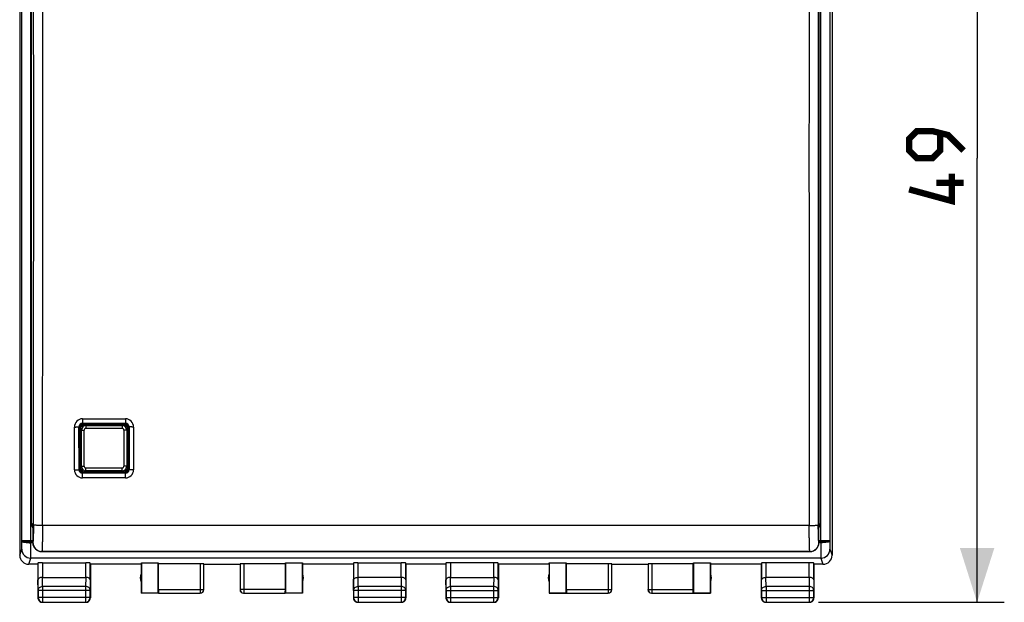
# Model space of a CAD drawing. Units: millimetres. Extents: x -78 to 32, y -22 to 52.
# Drawn here: x -22 to 32, y -22 to 10 of the extents above; entities that cross this region are included whole.
import ezdxf

# ---------------------------------------------------------------- set-up
doc = ezdxf.new("R2010")
doc.units = ezdxf.units.MM
doc.header["$LTSCALE"] = 16.335
doc.layers.get('0').update_dxf_attribs({"linetype": 'CONTINUOUS'})
doc.layers.add('RACCORDO', color=7, linetype='CONTINUOUS')
doc.styles.get("Standard").update_dxf_attribs({"font": 'txt', "width": 0.8})
doc.dimstyles.new('DIMSTYLE_1', dxfattribs={"dimtxt": 3, "dimasz": 3, "dimexe": 0.18, "dimexo": 0.0625, "dimgap": 0.09, "dimtad": 1, "dimdsep": 46, "dimtxsty": 'STANDARD', "dimblk": '_FILLED', "dimblk1": '_FILLED', "dimblk2": '_FILLED', "dimcen": 0.09, "dimadec": 0, "dimazin": 0, "dimtfac": 1, "dimtofl": 0, "dimtmove": 0, "dimatfit": 3, "dimldrblk": '_FILLED', "dimfxl": 1, "dimtolj": 1, "dimarcsym": 0})

# ---------------------------------------------------------------- blocks, each defined once
blk = doc.blocks.new('_FILLED')
at = {"color": 0, "linetype": 'BYBLOCK'}
blk.add_solid([(0, 0), (-1, 0.317), (-1, -0.317)], dxfattribs=at)
blk = doc.blocks.new('*D3')
at = {"color": 7, "linetype": 'CONTINUOUS'}
for p, q in [((21.65, 26.804), (31.9, 26.804)), ((30.4, 26.804), (30.4, 2.304)), ((30.4, -22.196), (30.4, 2.304)), ((21.65, -22.196), (31.9, -22.196))]:
    blk.add_line(p, q, dxfattribs=at)
at = {"color": 7, "linetype": 'CONTINUOUS', "xscale": 3, "yscale": 3, "zscale": 3}
for p, rotation in [((30.4, 26.804), 90), ((30.4, -22.196), 270)]:
    blk.add_blockref('_FILLED', p, dxfattribs=dict(at, rotation=rotation))

msp = doc.modelspace()

# ---------------------------------------------------------------- linework, layer by layer
at = {"color": 7, "linetype": 'CONTINUOUS'}
for p, q in [((-22.4, 24.204), (-22.4, -19.596)), ((22.4, 24.204), (22.4, -19.596)), ((-16.65, -12.396), (-18.85, -12.396)), ((-19.05, -12.596), (-19.05, -14.796)), ((-16.45, -14.796), (-16.45, -12.596)), ((-18.85, -14.996), (-16.65, -14.996)), ((-21.393, -20.031), (-21.393, -20.963)), ((-21.143, -20.018), (-18.757, -20.018)), ((-18.507, -20.963), (-18.507, -20.031)), ((-15.7, -20.096), (-15.691, -20.018)), ((-15.691, -20.018), (-14.759, -20.018)), ((-15.691, -20.018), (-15.691, -21.687)), ((-14.75, -20.07), (-14.759, -20.018)), ((-14.759, -21.687), (-14.759, -20.018)), ((-12.453, -20.07), (-14.75, -20.07)), ((-14.75, -21.494), (-14.75, -20.07)), ((-12.253, -21.494), (-12.253, -20.08)), ((-10.247, -20.08), (-10.247, -21.494)), ((-7.75, -20.07), (-10.047, -20.07)), ((-7.75, -20.07), (-7.741, -20.018)), ((-7.75, -21.494), (-7.75, -20.07)), ((-7.741, -20.018), (-6.809, -20.018)), ((-7.741, -20.018), (-7.741, -21.687)), ((-6.809, -20.018), (-6.8, -20.096)), ((-6.809, -21.687), (-6.809, -20.018)), ((-3.993, -20.031), (-3.993, -20.963)), ((-3.743, -20.018), (-1.357, -20.018)), ((-1.107, -20.963), (-1.107, -20.031)), ((1.107, -20.031), (1.107, -20.963)), ((3.743, -20.018), (1.357, -20.018)), ((3.993, -20.963), (3.993, -20.031)), ((6.8, -20.096), (6.808, -20.018)), ((6.808, -20.018), (7.741, -20.018)), ((6.808, -20.018), (6.808, -21.688)), ((7.75, -20.07), (7.741, -20.018)), ((7.741, -21.688), (7.741, -20.018)), ((10.047, -20.07), (7.75, -20.07)), ((7.75, -21.495), (7.75, -20.07)), ((10.247, -21.495), (10.247, -20.08)), ((12.253, -20.08), (12.253, -21.495)), ((14.75, -20.07), (12.453, -20.07)), ((14.75, -20.07), (14.759, -20.018)), ((14.75, -21.495), (14.75, -20.07)), ((14.759, -20.018), (15.692, -20.018)), ((14.759, -20.018), (14.759, -21.688)), ((15.692, -20.018), (15.7, -20.096)), ((15.692, -21.688), (15.692, -20.018)), ((18.507, -20.031), (18.507, -20.963)), ((21.143, -20.018), (18.757, -20.018)), ((21.393, -20.963), (21.393, -20.031)), ((-21.4, -20.096), (-21.9, -20.096)), ((-21.4, -20.096), (-21.4, -21.946)), ((-15.7, -20.096), (-18.5, -20.096)), ((-18.5, -20.096), (-18.5, -21.946)), ((-15.7, -20.096), (-15.7, -21.696)), ((-12.25, -20.096), (-10.25, -20.096)), ((-4, -20.096), (-6.8, -20.096)), ((-6.8, -20.096), (-6.8, -21.696)), ((-4, -20.096), (-4, -21.946)), ((1.1, -20.096), (-1.1, -20.096)), ((-1.1, -20.096), (-1.1, -21.946)), ((1.1, -20.096), (1.1, -21.946)), ((6.8, -20.096), (4, -20.096)), ((4, -20.096), (4, -21.946)), ((6.8, -20.096), (6.8, -21.696)), ((10.25, -20.096), (12.25, -20.096)), ((18.5, -20.096), (15.7, -20.096)), ((15.7, -20.096), (15.7, -21.696)), ((18.5, -20.096), (18.5, -21.946)), ((21.9, -20.096), (21.4, -20.096)), ((21.4, -20.096), (21.4, -21.946)), ((-21.143, -20.819), (-18.757, -20.819)), ((-1.357, -20.819), (-3.743, -20.819)), ((1.357, -20.819), (3.743, -20.819)), ((21.143, -20.819), (18.757, -20.819)), ((-21.387, -21.54), (-21.387, -21.933)), ((-18.513, -21.933), (-18.513, -21.54)), ((-15.691, -21.687), (-15.7, -21.696)), ((-14.748, -21.696), (-15.7, -21.696)), ((-14.759, -21.687), (-15.691, -21.687)), ((-14.748, -21.694), (-14.759, -21.687)), ((-14.748, -21.694), (-12.453, -21.694)), ((-10.047, -21.694), (-7.752, -21.694)), ((-7.741, -21.687), (-7.752, -21.694)), ((-6.8, -21.696), (-7.752, -21.696)), ((-6.809, -21.687), (-7.741, -21.687)), ((-6.8, -21.696), (-6.809, -21.687)), ((-3.987, -21.54), (-3.987, -21.933)), ((-1.113, -21.933), (-1.113, -21.54)), ((1.112, -21.54), (1.112, -21.934)), ((3.988, -21.934), (3.988, -21.54)), ((6.808, -21.688), (6.8, -21.696)), ((7.752, -21.696), (6.8, -21.696)), ((6.808, -21.688), (7.741, -21.688)), ((7.752, -21.695), (7.741, -21.688)), ((7.752, -21.695), (10.047, -21.695)), ((12.453, -21.695), (14.748, -21.695)), ((14.759, -21.688), (14.748, -21.695)), ((15.7, -21.696), (14.748, -21.696)), ((14.759, -21.688), (15.692, -21.688)), ((15.7, -21.696), (15.692, -21.688)), ((18.512, -21.54), (18.512, -21.934)), ((21.388, -21.934), (21.388, -21.54)), ((-21.15, -22.196), (-18.75, -22.196)), ((-21.137, -22.183), (-18.763, -22.183)), ((-3.75, -22.196), (-1.35, -22.196)), ((-3.737, -22.183), (-1.363, -22.183)), ((1.35, -22.196), (3.75, -22.196)), ((1.362, -22.184), (3.738, -22.184)), ((18.75, -22.196), (21.15, -22.196)), ((18.762, -22.184), (21.138, -22.184))]:
    msp.add_line(p, q, dxfattribs=at)
at = {"color": 253, "linetype": 'CONTINUOUS'}
for p, q in [((-22.279, -18.796), (-22.279, 20.689)), ((-21.779, -18.907), (-21.779, 20.926)), ((21.779, -18.907), (21.779, 20.926)), ((22.279, 20.689), (22.279, -18.796)), ((-18.872, -12.336), (-18.872, -12.374)), ((-18.872, -12.374), (-18.85, -12.396)), ((-18.872, -12.374), (-16.628, -12.374)), ((-16.628, -12.374), (-16.65, -12.396)), ((-16.628, -12.336), (-16.628, -12.374)), ((-19.11, -12.574), (-19.072, -12.574)), ((-19.072, -12.574), (-19.05, -12.596)), ((-19.072, -14.818), (-19.072, -12.574)), ((-16.428, -12.574), (-16.45, -12.596)), ((-16.428, -12.574), (-16.428, -14.818)), ((-16.39, -12.574), (-16.428, -12.574)), ((-19.108, -14.818), (-19.072, -14.818)), ((-19.072, -14.818), (-19.05, -14.796)), ((-18.872, -15.018), (-18.85, -14.996)), ((-18.872, -15.054), (-18.872, -15.018)), ((-16.628, -15.018), (-18.872, -15.018)), ((-16.628, -15.018), (-16.65, -14.996)), ((-16.628, -15.054), (-16.628, -15.018)), ((-16.428, -14.818), (-16.45, -14.796)), ((-16.392, -14.818), (-16.428, -14.818)), ((-21.68, -18.796), (-22.279, -18.796)), ((-22.279, -18.832), (-22.279, -18.796)), ((-21.68, -18.87), (-21.779, -18.87)), ((-21.68, -18.907), (-21.779, -18.907)), ((22.279, -18.796), (21.68, -18.796)), ((21.779, -18.87), (21.68, -18.87)), ((21.779, -18.907), (21.68, -18.907)), ((22.279, -18.796), (22.279, -18.832)), ((-22.4, -19.596), (-22.287, -19.257)), ((22.287, -19.257), (22.4, -19.596)), ((-21.9, -20.096), (-21.787, -19.756)), ((21.787, -19.756), (-21.787, -19.756)), ((-21.143, -20.018), (-21.143, -20.819)), ((-18.757, -20.819), (-18.757, -20.018)), ((-12.453, -20.07), (-12.453, -21.694)), ((-10.047, -20.07), (-10.047, -21.694)), ((-3.743, -20.018), (-3.743, -20.819)), ((-1.357, -20.819), (-1.357, -20.018)), ((1.357, -20.018), (1.357, -20.819)), ((3.743, -20.819), (3.743, -20.018)), ((10.047, -20.07), (10.047, -21.695)), ((12.453, -20.07), (12.453, -21.695)), ((18.757, -20.018), (18.757, -20.819)), ((21.143, -20.819), (21.143, -20.018)), ((21.787, -19.756), (21.9, -20.096)), ((-21.387, -21.54), (-21.393, -20.963)), ((-21.137, -21.324), (-21.142, -20.819)), ((-18.758, -20.819), (-18.763, -21.324)), ((-18.507, -20.963), (-18.513, -21.54)), ((-3.987, -21.54), (-3.993, -20.963)), ((-3.737, -21.324), (-3.742, -20.819)), ((-1.358, -20.819), (-1.363, -21.324)), ((-1.107, -20.963), (-1.113, -21.54)), ((1.112, -21.54), (1.107, -20.963)), ((1.362, -21.324), (1.357, -20.819)), ((3.743, -20.819), (3.738, -21.324)), ((3.993, -20.963), (3.988, -21.54)), ((18.512, -21.54), (18.507, -20.963)), ((18.762, -21.324), (18.757, -20.819)), ((21.143, -20.819), (21.138, -21.324)), ((21.393, -20.963), (21.388, -21.54)), ((-18.513, -21.54), (-21.387, -21.54)), ((-21.137, -21.324), (-21.137, -22.183)), ((-18.763, -21.324), (-21.137, -21.324)), ((-18.763, -21.324), (-18.763, -22.183)), ((-14.75, -21.494), (-12.253, -21.494)), ((-7.75, -21.494), (-10.247, -21.494)), ((-1.113, -21.54), (-3.987, -21.54)), ((-1.363, -21.324), (-3.737, -21.324)), ((-3.737, -21.324), (-3.737, -22.183)), ((-1.363, -21.324), (-1.363, -22.183)), ((1.112, -21.54), (3.988, -21.54)), ((3.738, -21.324), (1.362, -21.324)), ((1.362, -21.324), (1.362, -22.184)), ((3.738, -21.324), (3.738, -22.184)), ((7.75, -21.495), (10.247, -21.495)), ((12.253, -21.495), (14.75, -21.495)), ((18.512, -21.54), (21.388, -21.54)), ((21.138, -21.324), (18.762, -21.324)), ((18.762, -21.324), (18.762, -22.184)), ((21.138, -21.324), (21.138, -22.184)), ((-21.387, -21.933), (-21.4, -21.946)), ((-18.513, -21.933), (-21.387, -21.933)), ((-21.137, -22.183), (-21.15, -22.196)), ((-18.763, -22.183), (-18.75, -22.196)), ((-18.513, -21.933), (-18.5, -21.946)), ((-3.987, -21.933), (-4, -21.946)), ((-1.113, -21.933), (-3.987, -21.933)), ((-3.737, -22.183), (-3.75, -22.196)), ((-1.363, -22.183), (-1.35, -22.196)), ((-1.113, -21.933), (-1.1, -21.946)), ((1.112, -21.934), (1.1, -21.946)), ((1.112, -21.934), (3.988, -21.934)), ((1.362, -22.184), (1.35, -22.196)), ((3.738, -22.184), (3.75, -22.196)), ((3.988, -21.934), (4, -21.946)), ((18.512, -21.934), (18.5, -21.946)), ((18.512, -21.934), (21.388, -21.934)), ((18.762, -22.184), (18.75, -22.196)), ((21.138, -22.184), (21.15, -22.196)), ((21.388, -21.934), (21.4, -21.946))]:
    msp.add_line(p, q, dxfattribs=at)
at = {"color": 7, "linetype": 'CONTINUOUS', "const_width": 0.35}
for points in [[(29.65, 2.732), (28.793, 3.59), (27.936, 3.804), (27.079, 3.804), (26.65, 3.375), (26.65, 2.732), (27.079, 2.304), (27.936, 2.304), (28.364, 2.732), (28.364, 3.661)], [(29.007, 1.447), (29.007, -0.053), (26.65, 0.59)], [(29.65, 0.947), (28.15, 0.947)]]:
    msp.add_lwpolyline(points, dxfattribs=at)
at = {"color": 253, "linetype": 'CONTINUOUS'}
for centre, radius, start, end in [((-18.871, -12.575), 0.201, 140.0543, 159.8852), ((-18.872, -12.574), 0.2, 89.9861, 139.9732), ((-16.629, -12.576), 0.201, 50.0543, 69.8852), ((-16.628, -12.574), 0.2, 359.9861, 49.9732), ((-18.872, -14.818), 0.2, 179.9861, 229.9732), ((-18.871, -14.817), 0.201, 230.0543, 249.8852), ((-16.628, -14.818), 0.2, 269.9861, 319.9732), ((-16.629, -14.817), 0.201, 320.0543, 339.8852), ((-21.787, -19.256), 0.5, 180.0994, 269.9753), ((21.787, -19.256), 0.5, 270.0247, 359.9006)]:
    msp.add_arc(centre, radius, start, end, dxfattribs=at)
at = {"color": 7, "linetype": 'CONTINUOUS'}
for centre, radius, start, end in [((-21.9, -19.596), 0.5, 179.9687, 269.9608), ((21.9, -19.596), 0.5, 270.0392, 0.0312), ((-15.25, -20.846), 0.5, 154.1581, 205.8419), ((-7.25, -20.846), 0.5, 334.1581, 25.8419), ((7.25, -20.846), 0.5, 154.1581, 205.8419), ((15.25, -20.846), 0.5, 334.1581, 25.8419), ((-12.453, -21.494), 0.2, 270.0043, 359.9969), ((-12.45, -21.496), 0.2, 269.9988, 360), ((-10.05, -21.496), 0.2, 180, 270.0012), ((-10.047, -21.494), 0.2, 180.0031, 269.9957), ((10.047, -21.495), 0.2, 270.004, 359.9974), ((10.05, -21.496), 0.2, 269.9986, 360), ((12.45, -21.496), 0.2, 180, 270.0014), ((12.453, -21.495), 0.2, 180.0026, 269.996), ((-21.148, -21.946), 0.252, 180.0654, 199.0256), ((-21.137, -21.933), 0.25, 180.0025, 269.9975), ((-21.15, -21.946), 0.25, 199.0904, 269.9939), ((-18.763, -21.933), 0.25, 270.0025, 359.9975), ((-18.75, -21.944), 0.252, 270.0654, 289.0256), ((-18.75, -21.946), 0.25, 289.0904, 359.9939), ((-3.748, -21.946), 0.252, 180.0654, 199.0256), ((-3.737, -21.933), 0.25, 180.0025, 269.9975), ((-3.75, -21.946), 0.25, 199.0904, 269.9939), ((-1.363, -21.933), 0.25, 270.0025, 359.9975), ((-1.35, -21.944), 0.252, 270.0654, 289.0256), ((-1.35, -21.946), 0.25, 289.0904, 359.9939), ((1.352, -21.946), 0.252, 180.0654, 199.0257), ((1.362, -21.934), 0.25, 180.002, 269.998), ((1.35, -21.946), 0.25, 199.0905, 269.9938), ((3.738, -21.934), 0.25, 270.002, 359.998), ((3.75, -21.944), 0.252, 270.0654, 289.0257), ((3.75, -21.946), 0.25, 289.0905, 359.9938), ((18.752, -21.946), 0.252, 180.0654, 199.0257), ((18.762, -21.934), 0.25, 180.002, 269.998), ((18.75, -21.946), 0.25, 199.0905, 269.9938), ((21.138, -21.934), 0.25, 270.002, 359.998), ((21.15, -21.944), 0.252, 270.0654, 289.0257), ((21.15, -21.946), 0.25, 289.0905, 359.9938)]:
    msp.add_arc(centre, radius, start, end, dxfattribs=at)
for centre, major_axis, ratio, start_param, end_param in [((-18.85, -12.596), (-0.141, 0.141), 0.999695, -0.785246, 0.785246), ((-16.65, -12.596), (0.141, 0.141), 0.999695, -0.785246, 0.785246), ((-18.85, -14.796), (-0.141, -0.141), 0.999695, -0.785246, 0.785246), ((-16.65, -14.796), (0.141, -0.141), 0.999695, -0.785246, 0.785246), ((-21.143, -20.031), (0.25, 0), 0.052408, 1.570796, 3.135775), ((-18.757, -20.031), (0.25, 0), 0.052408, 0.005818, 1.570796), ((-12.453, -20.08), (0.2, 0), 0.052408, 0.008727, 1.570796), ((-10.047, -20.08), (0.2, 0), 0.052408, 1.570796, 3.132866), ((-3.743, -20.031), (0.25, 0), 0.052408, 1.570796, 3.135775), ((-1.357, -20.031), (0.25, 0), 0.052408, 0.005818, 1.570796), ((1.357, -20.031), (0.25, 0), 0.052408, 1.570796, 3.136357), ((3.743, -20.031), (0.25, 0), 0.052408, 0.005236, 1.570796), ((10.047, -20.08), (0.2, 0), 0.052408, 0.008727, 1.570796), ((12.453, -20.08), (0.2, 0), 0.052408, 1.570796, 3.132866), ((18.757, -20.031), (0.25, 0), 0.052408, 1.570796, 3.136357), ((21.143, -20.031), (0.25, 0), 0.052408, 0.005236, 1.570796), ((-14.748, -21.494), (0, 0.2), 0.008727, -4.712389, -3.14741), ((-7.752, -21.494), (0, 0.2), 0.008727, -3.135775, -1.570796), ((7.752, -21.495), (0, 0.2), 0.008727, -4.712389, -3.146829), ((14.748, -21.495), (0, 0.2), 0.008727, -3.136357, -1.570796)]:
    msp.add_ellipse(centre, major_axis=major_axis, ratio=ratio, start_param=start_param, end_param=end_param, dxfattribs=at)
at = {"color": 253, "linetype": 'CONTINUOUS'}
for points in [[(-16.628, -12.374), (-16.605, -12.374), (-16.581, -12.378), (-16.559, -12.386)], [(-19.072, -12.574), (-19.072, -12.551), (-19.068, -12.527), (-19.06, -12.506)], [(-18.872, -15.018), (-18.895, -15.018), (-18.919, -15.014), (-18.941, -15.006)], [(-16.428, -14.818), (-16.428, -14.841), (-16.432, -14.865), (-16.44, -14.887)]]:
    msp.add_open_spline(points, degree=3, dxfattribs=at)
for points, knots in [([(-22.287, -19.257), (-22.287, -19.256), (-22.286, -19.252), (-22.286, -19.244), (-22.285, -19.233), (-22.284, -19.211), (-22.283, -19.176), (-22.282, -19.124), (-22.281, -19.062), (-22.28, -18.964), (-22.279, -18.886), (-22.279, -18.832)], [0, 0, 0, 0, 0.009716, 0.027879, 0.054404, 0.089112, 0.182022, 0.303921, 0.451261, 0.619744, 1, 1, 1, 1]), ([(-21.779, -18.87), (-21.842, -18.87), (-21.959, -18.866), (-22.097, -18.854), (-22.187, -18.838), (-22.229, -18.828), (-22.254, -18.818), (-22.269, -18.81), (-22.278, -18.802), (-22.279, -18.796)], [0, 0, 0, 0, 0.368627, 0.683876, 0.806991, 0.901262, 0.936864, 0.964726, 1, 1, 1, 1]), ([(-22.279, -18.832), (-22.278, -18.838), (-22.269, -18.847), (-22.254, -18.855), (-22.229, -18.864), (-22.187, -18.875), (-22.097, -18.891), (-21.959, -18.903), (-21.842, -18.907), (-21.779, -18.907)], [0, 0, 0, 0, 0.035325, 0.063191, 0.098776, 0.193029, 0.316095, 0.631302, 1, 1, 1, 1]), ([(-21.787, -19.756), (-21.787, -19.754), (-21.786, -19.746), (-21.786, -19.731), (-21.785, -19.708), (-21.784, -19.664), (-21.783, -19.594), (-21.782, -19.491), (-21.781, -19.367), (-21.78, -19.17), (-21.779, -19.015), (-21.779, -18.907)], [0, 0, 0, 0, 0.009601, 0.02771, 0.054206, 0.088899, 0.181807, 0.303729, 0.451106, 0.619636, 1, 1, 1, 1]), ([(22.279, -18.796), (22.278, -18.802), (22.269, -18.81), (22.254, -18.818), (22.229, -18.828), (22.187, -18.838), (22.097, -18.854), (21.959, -18.866), (21.842, -18.87), (21.779, -18.87)], [0, 0, 0, 0, 0.035283, 0.063152, 0.098768, 0.193071, 0.316238, 0.631555, 1, 1, 1, 1]), ([(22.279, -18.832), (22.278, -18.838), (22.269, -18.847), (22.254, -18.855), (22.229, -18.864), (22.187, -18.875), (22.097, -18.891), (21.959, -18.903), (21.842, -18.907), (21.779, -18.907)], [0, 0, 0, 0, 0.035325, 0.063191, 0.098777, 0.19303, 0.316095, 0.631303, 1, 1, 1, 1]), ([(21.779, -18.907), (21.779, -19.015), (21.78, -19.17), (21.781, -19.367), (21.782, -19.491), (21.783, -19.594), (21.784, -19.664), (21.785, -19.708), (21.786, -19.731), (21.786, -19.746), (21.787, -19.754), (21.787, -19.756)], [0, 0, 0, 0, 0.380364, 0.548894, 0.696271, 0.818193, 0.911101, 0.945794, 0.97229, 0.990399, 1, 1, 1, 1]), ([(22.279, -18.832), (22.279, -18.886), (22.28, -18.964), (22.281, -19.062), (22.282, -19.124), (22.283, -19.176), (22.284, -19.211), (22.285, -19.233), (22.286, -19.244), (22.286, -19.252), (22.287, -19.256), (22.287, -19.257)], [0, 0, 0, 0, 0.380256, 0.548739, 0.696079, 0.817978, 0.910888, 0.945596, 0.972121, 0.990284, 1, 1, 1, 1]), ([(-21.387, -21.54), (-21.387, -21.512), (-21.373, -21.454), (-21.316, -21.382), (-21.233, -21.335), (-21.169, -21.324), (-21.137, -21.324)], [0, 0, 0, 0, 0.233162, 0.476671, 0.733812, 1, 1, 1, 1]), ([(-18.513, -21.54), (-18.513, -21.512), (-18.527, -21.454), (-18.584, -21.382), (-18.667, -21.335), (-18.731, -21.324), (-18.763, -21.324)], [0, 0, 0, 0, 0.233162, 0.476671, 0.733812, 1, 1, 1, 1]), ([(-3.987, -21.54), (-3.987, -21.512), (-3.973, -21.454), (-3.916, -21.382), (-3.833, -21.335), (-3.769, -21.324), (-3.737, -21.324)], [0, 0, 0, 0, 0.233162, 0.476671, 0.733812, 1, 1, 1, 1]), ([(-1.113, -21.54), (-1.113, -21.512), (-1.127, -21.454), (-1.184, -21.382), (-1.267, -21.335), (-1.331, -21.324), (-1.363, -21.324)], [0, 0, 0, 0, 0.233162, 0.476671, 0.733812, 1, 1, 1, 1]), ([(1.112, -21.54), (1.112, -21.512), (1.126, -21.454), (1.183, -21.382), (1.265, -21.335), (1.329, -21.324), (1.362, -21.324)], [0, 0, 0, 0, 0.233168, 0.476663, 0.733798, 1, 1, 1, 1]), ([(3.988, -21.54), (3.988, -21.512), (3.974, -21.454), (3.917, -21.382), (3.835, -21.335), (3.771, -21.324), (3.738, -21.324)], [0, 0, 0, 0, 0.233168, 0.476663, 0.733798, 1, 1, 1, 1]), ([(18.512, -21.54), (18.512, -21.512), (18.526, -21.454), (18.583, -21.382), (18.665, -21.335), (18.729, -21.324), (18.762, -21.324)], [0, 0, 0, 0, 0.233167, 0.476663, 0.733798, 1, 1, 1, 1]), ([(21.388, -21.54), (21.388, -21.512), (21.374, -21.454), (21.317, -21.382), (21.235, -21.335), (21.171, -21.324), (21.138, -21.324)], [0, 0, 0, 0, 0.233168, 0.476663, 0.733798, 1, 1, 1, 1])]:
    msp.add_open_spline(points, degree=3, knots=knots, dxfattribs=at)
at = {"color": 7, "linetype": 'CONTINUOUS'}
for points, knots in [([(-21.143, -20.819), (-21.177, -20.819), (-21.24, -20.826), (-21.312, -20.854), (-21.354, -20.885), (-21.376, -20.91), (-21.389, -20.936), (-21.393, -20.954), (-21.393, -20.963)], [0, 0, 0, 0, 0.326074, 0.605124, 0.721693, 0.823957, 0.915113, 1, 1, 1, 1]), ([(-18.507, -20.963), (-18.507, -20.954), (-18.511, -20.936), (-18.524, -20.909), (-18.546, -20.885), (-18.588, -20.854), (-18.66, -20.826), (-18.724, -20.819), (-18.758, -20.819)], [0, 0, 0, 0, 0.084839, 0.175965, 0.278225, 0.394818, 0.673959, 1, 1, 1, 1]), ([(-3.993, -20.963), (-3.993, -20.954), (-3.989, -20.936), (-3.976, -20.909), (-3.954, -20.885), (-3.912, -20.854), (-3.84, -20.826), (-3.776, -20.819), (-3.742, -20.819)], [0, 0, 0, 0, 0.084839, 0.175965, 0.278225, 0.394818, 0.673959, 1, 1, 1, 1]), ([(-1.107, -20.963), (-1.107, -20.954), (-1.111, -20.936), (-1.124, -20.909), (-1.146, -20.885), (-1.188, -20.854), (-1.26, -20.826), (-1.324, -20.819), (-1.358, -20.819)], [0, 0, 0, 0, 0.084839, 0.175965, 0.278225, 0.394818, 0.673959, 1, 1, 1, 1]), ([(1.357, -20.819), (1.322, -20.819), (1.259, -20.826), (1.187, -20.854), (1.145, -20.885), (1.123, -20.91), (1.11, -20.936), (1.107, -20.954), (1.107, -20.963)], [0, 0, 0, 0, 0.326124, 0.605176, 0.721729, 0.823971, 0.915112, 1, 1, 1, 1]), ([(3.993, -20.963), (3.993, -20.954), (3.99, -20.936), (3.977, -20.909), (3.955, -20.885), (3.912, -20.854), (3.841, -20.826), (3.777, -20.819), (3.743, -20.819)], [0, 0, 0, 0, 0.084846, 0.175959, 0.278198, 0.394771, 0.673906, 1, 1, 1, 1]), ([(18.507, -20.963), (18.507, -20.954), (18.51, -20.936), (18.523, -20.909), (18.545, -20.885), (18.588, -20.854), (18.659, -20.826), (18.723, -20.819), (18.757, -20.819)], [0, 0, 0, 0, 0.084846, 0.175959, 0.278198, 0.394771, 0.673906, 1, 1, 1, 1]), ([(21.393, -20.963), (21.393, -20.954), (21.39, -20.936), (21.377, -20.909), (21.355, -20.885), (21.312, -20.854), (21.241, -20.826), (21.177, -20.819), (21.143, -20.819)], [0, 0, 0, 0, 0.084846, 0.175959, 0.278198, 0.394771, 0.673906, 1, 1, 1, 1])]:
    msp.add_open_spline(points, degree=3, knots=knots, dxfattribs=at)
at = {"layer": 'RACCORDO', "color": 7, "linetype": 'CONTINUOUS'}
for p, q in [((-21.75, -17.825), (-21.75, 20.852)), ((21.75, -17.825), (21.75, 20.852)), ((-18.91, -12.336), (-16.59, -12.336)), ((-18.75, -12.446), (-16.75, -12.446)), ((-19, -14.696), (-19, -12.696)), ((-16.5, -12.696), (-16.5, -14.696)), ((-18.908, -15.054), (-16.592, -15.054)), ((-16.75, -14.946), (-18.75, -14.946)), ((-21.68, -17.895), (-21.68, -18.896)), ((21.68, -18.896), (21.68, -17.895)), ((-21.18, -19.396), (21.18, -19.396))]:
    msp.add_line(p, q, dxfattribs=at)
at = {"layer": 'RACCORDO', "color": 253, "linetype": 'CONTINUOUS'}
for p, q in [((-18.931, -12.072), (-18.931, -12.315)), ((-18.931, -12.072), (-16.569, -12.072)), ((-18.931, -12.315), (-18.91, -12.336)), ((-18.931, -12.315), (-16.569, -12.315)), ((-18.75, -12.446), (-18.75, -12.591)), ((-16.75, -12.446), (-16.75, -12.591)), ((-16.569, -12.315), (-16.59, -12.336)), ((-16.569, -12.072), (-16.569, -12.315)), ((-19.379, -14.884), (-19.381, -12.523)), ((-19.131, -12.515), (-19.11, -12.537)), ((-19.129, -14.876), (-19.131, -12.515)), ((-18.85, -14.691), (-18.85, -12.691)), ((-18.75, -12.591), (-16.75, -12.591)), ((-16.65, -12.691), (-16.65, -14.691)), ((-16.369, -12.515), (-16.39, -12.537)), ((-16.369, -12.515), (-16.371, -14.875)), ((-16.119, -12.523), (-16.121, -14.884)), ((-19.129, -14.876), (-19.108, -14.855)), ((-18.929, -15.075), (-18.908, -15.054)), ((-18.929, -15.334), (-18.929, -15.075)), ((-16.571, -15.075), (-18.929, -15.075)), ((-18.75, -14.946), (-18.75, -14.791)), ((-16.75, -14.791), (-18.75, -14.791)), ((-16.75, -14.946), (-16.75, -14.791)), ((-16.571, -15.075), (-16.592, -15.054)), ((-16.571, -15.334), (-16.571, -15.075)), ((-16.371, -14.875), (-16.392, -14.855)), ((-16.571, -15.334), (-18.929, -15.334)), ((-21.68, -17.895), (-21.75, -17.825)), ((21.75, -17.825), (21.68, -17.895)), ((21.143, -17.954), (-21.143, -17.954)), ((-21.676, -18.892), (-21.68, -18.896)), ((21.68, -18.896), (21.676, -18.892)), ((-21.176, -19.392), (-21.18, -19.396)), ((21.176, -19.392), (-21.176, -19.392)), ((21.18, -19.396), (21.176, -19.392))]:
    msp.add_line(p, q, dxfattribs=at)
for centre, radius, start, end in [((-14318.134, 2.284), 14296.506, 359.9189738, 0.0813337), ((-14346.27, 2.284), 14325.142, 359.9190548, 0.0812524), ((14346.315, 2.284), 14325.186, 179.9187479, 180.0809449), ((14318.179, 2.284), 14296.55, 179.9186666, 180.0810259), ((-18.931, -12.522), 0.45, 90.0244, 180.0659), ((-18.931, -12.515), 0.2, 89.993, 180.1465), ((-17.75, -13.696), 1.725, 131.2427, 138.7587), ((-17.75, -13.696), 1.725, 41.2413, 48.7573), ((-16.569, -12.522), 0.45, 359.9333, 89.975), ((-16.569, -12.515), 0.2, 359.8535, 90.0106), ((-18.75, -12.691), 0.1, 90, 179.9999), ((-16.75, -12.691), 0.1, 0, 89.9999), ((-18.929, -14.884), 0.45, 180.043, 269.9977), ((-18.929, -14.875), 0.2, 180.1047, 270.0609), ((-17.75, -13.696), 1.725, 221.2441, 228.7518), ((-18.75, -14.691), 0.1, 180, 269.9999), ((-16.75, -14.691), 0.1, 270, 359.9999), ((-17.75, -13.696), 1.725, 311.2482, 318.7559), ((-16.571, -14.875), 0.2, 269.9391, 359.8987), ((-16.571, -14.884), 0.45, 270.0016, 359.9563), ((-21.176, -18.892), 0.5, 180.0858, 269.9142), ((21.176, -18.892), 0.5, 270.0858, 359.9142)]:
    msp.add_arc(centre, radius, start, end, dxfattribs=at)
at = {"layer": 'RACCORDO', "color": 7, "linetype": 'CONTINUOUS'}
for centre, radius, start, end in [((-18.91, -12.536), 0.2, 90.0058, 180.0526), ((-18.75, -12.696), 0.25, 90, 180), ((-16.75, -12.696), 0.25, 0, 90), ((-16.59, -12.536), 0.2, 359.9481, 89.9935), ((-18.908, -14.854), 0.2, 180.0541, 270.0147), ((-18.75, -14.696), 0.25, 180, 270), ((-16.75, -14.696), 0.25, 270, 360), ((-16.592, -14.854), 0.2, 269.9853, 359.9459)]:
    msp.add_arc(centre, radius, start, end, dxfattribs=at)
for centre, major_axis, ratio, start_param, end_param in [((-10.42, 1.604), (0, 498), 0.017455, -4.683991, -4.679334), ((-25.08, 1.604), (0, 498), 0.017455, -1.603851, -1.599194), ((-21.25, -17.826), (-0.354, 0.354), 0.998783, 0.784789, 1.099118), ((21.25, -17.826), (0.354, 0.354), 0.998783, -1.318497, -0.784789), ((-21.25, -17.826), (0.354, -0.354), 0.998783, -2.042475, -1.823096), ((-21.18, -18.896), (0.354, 0.354), 0.998783, -3.926382, -2.356803), ((21.18, -18.896), (0.354, -0.354), 0.998783, -0.784789, 0.784789)]:
    msp.add_ellipse(centre, major_axis=major_axis, ratio=ratio, start_param=start_param, end_param=end_param, dxfattribs=at)
at = {"layer": 'RACCORDO', "color": 253, "linetype": 'CONTINUOUS'}
for points, knots in [([(-19.381, -12.523), (-19.365, -12.523), (-19.333, -12.523), (-19.287, -12.522), (-19.245, -12.522), (-19.208, -12.521), (-19.18, -12.52), (-19.162, -12.519), (-19.152, -12.518), (-19.143, -12.518), (-19.137, -12.517), (-19.133, -12.516), (-19.131, -12.516), (-19.131, -12.515)], [0, 0, 0, 0, 0.192318, 0.378179, 0.54952, 0.700099, 0.824392, 0.875266, 0.917923, 0.951899, 0.976964, 0.992977, 1, 1, 1, 1]), ([(-19, -12.696), (-19, -12.696), (-18.999, -12.695), (-18.997, -12.695), (-18.993, -12.695), (-18.988, -12.694), (-18.982, -12.694), (-18.971, -12.693), (-18.955, -12.692), (-18.932, -12.692), (-18.907, -12.691), (-18.879, -12.691), (-18.86, -12.691), (-18.85, -12.691)], [0, 0, 0, 0, 0.005912, 0.020695, 0.04469, 0.077803, 0.119822, 0.170283, 0.294395, 0.445581, 0.618174, 0.805754, 1, 1, 1, 1]), ([(-16.5, -12.696), (-16.5, -12.696), (-16.501, -12.695), (-16.503, -12.695), (-16.507, -12.695), (-16.512, -12.694), (-16.518, -12.694), (-16.529, -12.693), (-16.545, -12.692), (-16.568, -12.692), (-16.593, -12.691), (-16.621, -12.691), (-16.64, -12.691), (-16.65, -12.691)], [0, 0, 0, 0, 0.005912, 0.020695, 0.04469, 0.077803, 0.119822, 0.170283, 0.294395, 0.44558, 0.618174, 0.805754, 1, 1, 1, 1]), ([(-16.119, -12.523), (-16.135, -12.523), (-16.167, -12.523), (-16.213, -12.522), (-16.255, -12.522), (-16.292, -12.521), (-16.32, -12.52), (-16.338, -12.519), (-16.348, -12.518), (-16.357, -12.518), (-16.363, -12.517), (-16.367, -12.516), (-16.369, -12.516), (-16.369, -12.515)], [0, 0, 0, 0, 0.192318, 0.378179, 0.54952, 0.700099, 0.824392, 0.875266, 0.917923, 0.951899, 0.976964, 0.992977, 1, 1, 1, 1]), ([(-19.379, -14.884), (-19.363, -14.884), (-19.332, -14.884), (-19.286, -14.883), (-19.243, -14.883), (-19.206, -14.882), (-19.179, -14.881), (-19.161, -14.88), (-19.15, -14.879), (-19.142, -14.878), (-19.136, -14.877), (-19.132, -14.877), (-19.13, -14.876), (-19.129, -14.875)], [0, 0, 0, 0, 0.192227, 0.378003, 0.54927, 0.699793, 0.824055, 0.874925, 0.917589, 0.951586, 0.976692, 0.992783, 1, 1, 1, 1]), ([(-19, -14.696), (-19, -14.696), (-18.999, -14.695), (-18.997, -14.695), (-18.993, -14.695), (-18.988, -14.694), (-18.982, -14.694), (-18.971, -14.693), (-18.955, -14.692), (-18.932, -14.692), (-18.907, -14.691), (-18.879, -14.691), (-18.86, -14.691), (-18.85, -14.691)], [0, 0, 0, 0, 0.005912, 0.020695, 0.04469, 0.077803, 0.119822, 0.170283, 0.294395, 0.44558, 0.618174, 0.805754, 1, 1, 1, 1]), ([(-16.5, -14.696), (-16.5, -14.696), (-16.501, -14.695), (-16.503, -14.695), (-16.507, -14.695), (-16.512, -14.694), (-16.518, -14.694), (-16.529, -14.693), (-16.545, -14.692), (-16.568, -14.692), (-16.593, -14.691), (-16.621, -14.691), (-16.64, -14.691), (-16.65, -14.691)], [0, 0, 0, 0, 0.005912, 0.020695, 0.04469, 0.077803, 0.119822, 0.170283, 0.294395, 0.445581, 0.618174, 0.805754, 1, 1, 1, 1]), ([(-16.121, -14.884), (-16.137, -14.884), (-16.168, -14.884), (-16.214, -14.883), (-16.257, -14.883), (-16.294, -14.882), (-16.321, -14.881), (-16.339, -14.88), (-16.35, -14.879), (-16.358, -14.878), (-16.364, -14.877), (-16.368, -14.877), (-16.37, -14.876), (-16.371, -14.875)], [0, 0, 0, 0, 0.192227, 0.378003, 0.54927, 0.699793, 0.824055, 0.874925, 0.917589, 0.951586, 0.976692, 0.992783, 1, 1, 1, 1]), ([(-21.643, -17.934), (-21.643, -17.995), (-21.643, -18.116), (-21.645, -18.291), (-21.648, -18.452), (-21.652, -18.575), (-21.655, -18.663), (-21.658, -18.719), (-21.66, -18.767), (-21.663, -18.808), (-21.666, -18.841), (-21.669, -18.866), (-21.672, -18.881), (-21.674, -18.889), (-21.675, -18.892), (-21.676, -18.892)], [0, 0, 0, 0, 0.192594, 0.377047, 0.546859, 0.696181, 0.761501, 0.81981, 0.870623, 0.913497, 0.948072, 0.974073, 0.991325, 0.996695, 1, 1, 1, 1]), ([(-21.143, -17.954), (-21.175, -17.954), (-21.237, -17.953), (-21.328, -17.952), (-21.412, -17.95), (-21.486, -17.948), (-21.54, -17.945), (-21.577, -17.943), (-21.598, -17.941), (-21.616, -17.94), (-21.629, -17.938), (-21.637, -17.936), (-21.642, -17.935), (-21.643, -17.934)], [0, 0, 0, 0, 0.19033, 0.374023, 0.543776, 0.693581, 0.818035, 0.869244, 0.91251, 0.947431, 0.973689, 0.991167, 1, 1, 1, 1]), ([(-21.143, -17.954), (-21.143, -18.046), (-21.143, -18.227), (-21.145, -18.49), (-21.149, -18.732), (-21.152, -18.916), (-21.155, -19.047), (-21.158, -19.131), (-21.161, -19.204), (-21.163, -19.266), (-21.166, -19.315), (-21.169, -19.349), (-21.171, -19.369), (-21.173, -19.38), (-21.174, -19.387), (-21.176, -19.391), (-21.176, -19.392)], [0, 0, 0, 0, 0.192756, 0.377367, 0.547321, 0.696761, 0.762126, 0.820468, 0.871297, 0.914161, 0.948697, 0.974618, 0.984275, 0.991717, 0.996945, 1, 1, 1, 1]), ([(21.143, -17.954), (21.175, -17.954), (21.237, -17.953), (21.328, -17.952), (21.412, -17.95), (21.486, -17.948), (21.54, -17.945), (21.577, -17.943), (21.598, -17.941), (21.616, -17.94), (21.629, -17.938), (21.637, -17.936), (21.642, -17.935), (21.643, -17.934)], [0, 0, 0, 0, 0.190332, 0.374028, 0.543782, 0.693587, 0.818041, 0.86925, 0.912515, 0.947435, 0.973692, 0.991168, 1, 1, 1, 1]), ([(21.176, -19.392), (21.176, -19.391), (21.174, -19.387), (21.173, -19.38), (21.171, -19.369), (21.169, -19.349), (21.166, -19.315), (21.163, -19.266), (21.161, -19.204), (21.158, -19.131), (21.155, -19.047), (21.152, -18.916), (21.149, -18.732), (21.145, -18.49), (21.143, -18.227), (21.143, -18.046), (21.143, -17.954)], [0, 0, 0, 0, 0.003055, 0.008283, 0.015725, 0.025382, 0.051303, 0.085839, 0.128703, 0.179532, 0.237874, 0.303239, 0.452679, 0.622633, 0.807244, 1, 1, 1, 1]), ([(21.676, -18.892), (21.675, -18.892), (21.674, -18.889), (21.672, -18.881), (21.669, -18.866), (21.666, -18.841), (21.663, -18.808), (21.66, -18.767), (21.658, -18.719), (21.655, -18.663), (21.652, -18.575), (21.648, -18.452), (21.645, -18.291), (21.643, -18.116), (21.643, -17.995), (21.643, -17.934)], [0, 0, 0, 0, 0.003305, 0.008675, 0.025927, 0.051928, 0.086503, 0.129377, 0.18019, 0.238499, 0.303819, 0.453141, 0.622953, 0.807406, 1, 1, 1, 1])]:
    msp.add_open_spline(points, degree=3, knots=knots, dxfattribs=at)

# ---------------------------------------------------------------- dimensions: what is measured, and where the dimension line sits
at = {"color": 7, "linetype": 'CONTINUOUS'}
dim = msp.add_linear_dim(base=(30.4, 26.804), p1=(21.65, -22.196), p2=(21.65, 26.804), angle=90, dimstyle='DIMSTYLE_1', dxfattribs=at)
dim.commit()
dim.dimension.update_dxf_attribs({"geometry": '*D3', "text_midpoint": (29.65, -0.053), "dimtype": 160})

doc.saveas('drawing.dxf')
